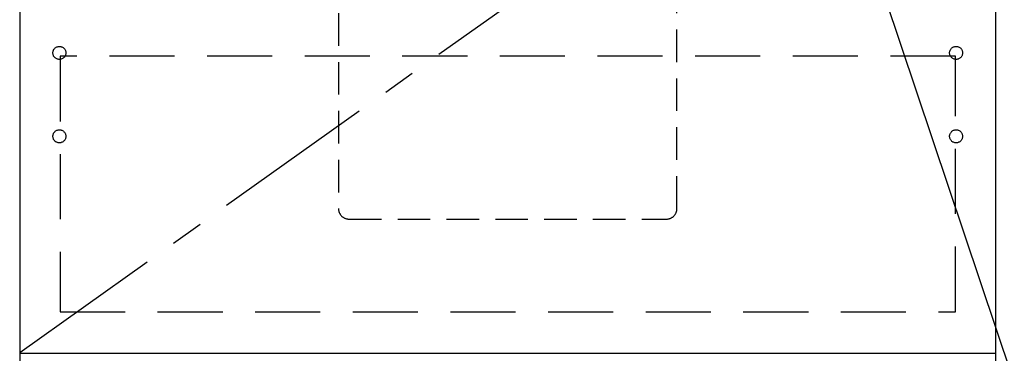
# Model space of a CAD drawing. Extents: x 163 to 26285, y -10810 to -2410.
# Drawn here: x 2992 to 3749, y -8753 to -8497 of the extents above; entities that cross this region are included whole.
import ezdxf

# ---------------------------------------------------------------- set-up
doc = ezdxf.new("R2010")
doc.units = 0
doc.header["$LTSCALE"] = 50
doc.header["$MEASUREMENT"] = 0
doc.linetypes.add('CENTER', pattern=[2, 1.25, -0.25, 0.25, -0.25])
doc.linetypes.add('HIDDEN', pattern=[0.375, 0.25, -0.125])
doc.layers.get('0').update_dxf_attribs({"linetype": 'CONTINUOUS'})
for name, color, linetype in [('120-キャビネット（外）', 7, 'CONTINUOUS'), ('121-キャビネット（中）', 253, 'HIDDEN'), ('123-扉向き', 231, 'CENTER'), ('161-番号', 110, 'CONTINUOUS')]:
    doc.layers.add(name, color=color, linetype=linetype)
doc.styles.add('KH001', font='txt')
doc.dimstyles.new('KH1xx030', dxfattribs={"dimscale": 30, "dimtxt": 2, "dimasz": 0.6, "dimexe": 0.3, "dimexo": 1.2, "dimgap": 0.5, "dimtad": 3, "dimdec": 1, "dimdsep": 46, "dimlunit": 6, "dimtxsty": 'KH001', "dimblk": 'DOT', "dimcen": 1, "dimdle": 1, "dimclrd": 256, "dimclre": 256, "dimclrt": 256, "dimadec": 0, "dimazin": 0, "dimtfac": 1, "dimtdec": 1, "dimtix": 1, "dimtmove": 2, "dimatfit": 3, "dimldrblk": 'CLOSEDBLANK', "dimfxl": 1, "dimtolj": 1, "dimtzin": 0, "dimlwd": -1, "dimlwe": -1, "dimarcsym": 0})

# ---------------------------------------------------------------- blocks, each defined once
blk = doc.blocks.new('_Dot')
at = {"color": 0, "linetype": 'ByBlock', "lineweight": -2}
blk.add_line((-0.5, 0), (-1, 0), dxfattribs=at)
at = {"color": 0, "linetype": 'ByBlock', "const_width": 0.5}
blk.add_lwpolyline([(-0.25, 0, 1), (0.25, 0, 1)], format="xyb", close=True, dxfattribs=at)

msp = doc.modelspace()

# ---------------------------------------------------------------- linework, layer by layer
at = {"layer": '120-キャビネット（外）', "color": 6}
msp.add_line((2992.05, -8032.51), (2992.05, -8852.51), dxfattribs=at)
for points in [[(3742.05, -8032.51), (2992.05, -8032.51), (2992.05, -8752.51), (3742.05, -8752.51)], [(3742.05, -8032.51), (3761.05, -8032.51), (3761.05, -8852.51), (3742.05, -8852.51)]]:
    msp.add_lwpolyline(points, close=True, dxfattribs=at)
at = {"layer": '121-キャビネット（中）', "color": 13, "ltscale": 2}
msp.add_lwpolyline([(3245.05, -8649.51), (3489.05, -8649.51, 0.414214), (3497.05, -8641.51), (3497.05, -8416.51), (3237.05, -8416.51), (3237.05, -8641.51, 0.414214)], format="xyb", close=True, dxfattribs=at)
at = {"layer": '121-キャビネット（中）', "color": 13, "ltscale": 4}
msp.add_lwpolyline([(3711.05, -8524.61), (3023.05, -8524.61), (3023.05, -8720.61), (3711.05, -8720.61)], close=True, dxfattribs=at)
for centre in [(3022.55, -8522.01), (3711.55, -8522.01), (3022.55, -8586.01), (3022.55, -8586.01), (3711.55, -8586.01), (3711.55, -8586.01)]:
    msp.add_circle(centre, 5, dxfattribs=at)
at = {"layer": '123-扉向き', "ltscale": 2}
msp.add_line((3742.05, -8219.21), (2992.05, -8752.21), dxfattribs=at)

# ---------------------------------------------------------------- leaders
at = {"layer": '161-番号'}
msp.add_leader([(3624.22, -8382.12), (3803.58, -8916.29)], dimstyle='KH1xx030', override={"dimasz": 2, "dimgap": 0.5, "dimtad": 1}, dxfattribs=at)

doc.saveas('drawing.dxf')
